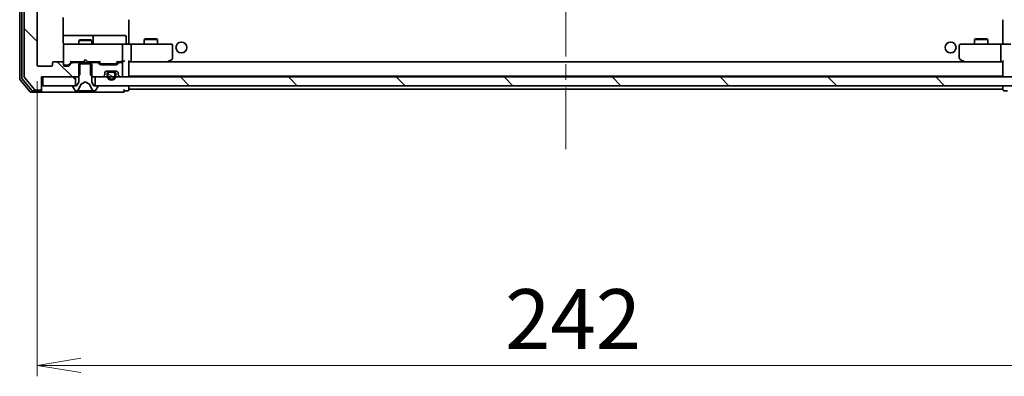
# Model space of a CAD drawing. Units: millimetres. Extents: x 36 to 8112, y 20 to 1565.
# Drawn here: x 2810 to 3035, y 1117 to 1198 of the extents above; entities that cross this region are included whole.
import ezdxf

# ---------------------------------------------------------------- set-up
doc = ezdxf.new("R2010")
doc.units = ezdxf.units.MM
doc.header["$LTSCALE"] = 2.5
doc.linetypes.add('CHAIN', pattern=[0.3543, 0.2362, -0.0295, 0.0591, -0.0295])
doc.layers.get('Defpoints').update_dxf_attribs({"lineweight": 25})
for name, color, linetype, lineweight in [('Centerline (ISO)', 131, 'Continuous', 18), ('Dimension (ISO)', 7, 'Continuous', 18), ('Hatch (ISO)', 1, 'Continuous', 18), ('Visible (ISO)', 7, 'Continuous', 35)]:
    doc.layers.add(name, color=color, linetype=linetype, lineweight=lineweight)
doc.styles.add('Note Text (TK)', font='txt')
doc.dimstyles.new('Default - Method 1b (TK)', dxfattribs={"dimscale": 2.5, "dimtxt": 2.5, "dimasz": 2.5, "dimexe": 1, "dimexo": 1.5, "dimgap": 1, "dimtad": 1, "dimdsep": 46, "dimtxsty": 'Note Text (TK)', "dimblk": 'OPEN', "dimcen": 0.09, "dimdle": 5, "dimclrd": 100, "dimclre": 100, "dimclrt": 7, "dimadec": 1, "dimazin": 1, "dimtfac": 1, "dimtmove": 0, "dimatfit": 3, "dimldrblk": 'OPEN', "dimfxl": 1, "dimtolj": 1, "dimlwd": -1, "dimlwe": -1, "dimarcsym": 0})
pattern_1 = [(135.0002, (944, -24), (-12.34781, -12.3479), [])]
pattern_2 = [(150.00025, (944, -24), (-8.73119, -15.123), [])]

# ---------------------------------------------------------------- blocks, each defined once
blk = doc.blocks.new('_Open')
at = {"color": 0, "linetype": 'ByBlock', "lineweight": -2}
for p, q in [((-1, 0.167), (0, 0)), ((-1, -0.167), (0, 0)), ((0, 0), (-1, 0))]:
    blk.add_line(p, q, dxfattribs=at)
blk = doc.blocks.new('*D50')
at = {"layer": 'Defpoints', "color": 0}
for p in [(2813.83, 1187.87), (3055.83, 1187.87), (2813.83, 1119.08)]:
    blk.add_point(p, dxfattribs=at)
at = {"layer": 'Dimension (ISO)', "color": 100}
for p, q in [((2813.83, 1184.12), (2813.83, 1116.58)), ((3055.83, 1184.12), (3055.83, 1116.58)), ((3045.83, 1119.08), (2823.83, 1119.08))]:
    blk.add_line(p, q, dxfattribs=at)
at = {"layer": 'Dimension (ISO)', "color": 100, "xscale": 10, "yscale": 10, "zscale": 10, "rotation": 180}
blk.add_blockref('_Open', (2813.83, 1119.08), dxfattribs=at)
at = {"layer": 'Dimension (ISO)', "color": 100, "xscale": 10, "yscale": 10, "zscale": 10}
blk.add_blockref('_Open', (3055.83, 1119.08), dxfattribs=at)
at = {"layer": 'Dimension (ISO)', "color": 7, "insert": (2920.9, 1129.67), "char_height": 6.25, "attachment_point": 4, "style": 'Note Text (TK)'}
blk.add_mtext('\\A1;\\fMS PGothic|b0|i0;{\\H13.6950;242}', dxfattribs=at)

msp = doc.modelspace()

# ---------------------------------------------------------------- hatches: boundary and pattern name
at = {"layer": 'Hatch (ISO)'}
h = msp.add_hatch(dxfattribs=at)
h.set_pattern_fill('ANSI31', color=256, scale=139.7, angle=90.00021, style=0)
h.set_pattern_definition(pattern_1)
edge = h.paths.add_edge_path()
edge.add_ellipse((2814.5334, 1329.7683), major_axis=(0, 0.3), ratio=1, start_angle=270, end_angle=360)
edge.add_line((2814.5334, 1330.0683), (2813.4739, 1330.0683))
edge.add_ellipse((2813.4739, 1329.7683), major_axis=(-0.3, 0), ratio=1, start_angle=270, end_angle=320.194429)
edge.add_line((2813.2435, 1329.9604), (2810.903, 1327.1518))
edge.add_ellipse((2811.1334, 1326.9597), major_axis=(-0.1921, -0.2305), ratio=1, start_angle=270, end_angle=309.805571)
edge.add_line((2810.8334, 1326.9597), (2810.8334, 1185.1769))
edge.add_ellipse((2811.1334, 1185.1769), major_axis=(0, -0.3), ratio=1, start_angle=270, end_angle=309.805571)
edge.add_line((2810.903, 1184.9849), (2813.2435, 1182.1763))
edge.add_ellipse((2813.4739, 1182.3683), major_axis=(0.1921, -0.2305), ratio=1, start_angle=270, end_angle=320.194429)
edge.add_line((2813.4739, 1182.0683), (2814.5334, 1182.0683))
edge.add_ellipse((2814.5334, 1182.3683), major_axis=(0.3, 0), ratio=1, start_angle=270, end_angle=360)
edge.add_line((2814.8334, 1182.3683), (2814.8334, 1185.0683))
edge.add_line((2814.8334, 1185.0683), (2823.1039, 1185.0683))
edge.add_line((2823.1039, 1185.0683), (2823.6039, 1185.5683))
edge.add_line((2823.6039, 1185.5683), (2823.6039, 1188.3683))
edge.add_line((2823.6039, 1188.3683), (2822.0077, 1188.3683))
edge.add_ellipse((2822.0077, 1188.0683), major_axis=(-0.3, 0), ratio=1, start_angle=270, end_angle=315)
edge.add_line((2821.7956, 1188.2805), (2821.1713, 1187.6562))
edge.add_ellipse((2820.9592, 1187.8683), major_axis=(-0.2121, -0.2121), ratio=1, start_angle=45, end_angle=90, ccw=False)
edge.add_line((2820.9592, 1187.5683), (2820.1334, 1187.5683))
edge.add_ellipse((2820.1334, 1187.8683), major_axis=(-0.3, 0), ratio=1, start_angle=0, end_angle=90, ccw=False)
edge.add_line((2819.8334, 1187.8683), (2819.8334, 1188.2683))
edge.add_ellipse((2819.5334, 1188.2683), major_axis=(0, 0.3), ratio=1, start_angle=270, end_angle=360)
edge.add_line((2819.5334, 1188.5683), (2817.6334, 1188.5683))
edge.add_ellipse((2817.6334, 1188.2683), major_axis=(-0.3, 0), ratio=1, start_angle=270, end_angle=360)
edge.add_line((2817.3334, 1188.2683), (2817.3334, 1187.8683))
edge.add_ellipse((2817.0334, 1187.8683), major_axis=(0, -0.3), ratio=1, start_angle=0, end_angle=90, ccw=False)
edge.add_line((2817.0334, 1187.5683), (2814.1334, 1187.5683))
edge.add_ellipse((2814.1334, 1187.8683), major_axis=(-0.3, 0), ratio=1, start_angle=0, end_angle=90, ccw=False)
edge.add_line((2813.8334, 1187.8683), (2813.8334, 1324.2683))
edge.add_ellipse((2814.1334, 1324.2683), major_axis=(0, 0.3), ratio=1, start_angle=0, end_angle=90, ccw=False)
edge.add_line((2814.1334, 1324.5683), (2817.0334, 1324.5683))
edge.add_ellipse((2817.0334, 1324.2683), major_axis=(0.3, 0), ratio=1, start_angle=0, end_angle=90, ccw=False)
edge.add_line((2817.3334, 1324.2683), (2817.3334, 1323.8683))
edge.add_ellipse((2817.6334, 1323.8683), major_axis=(0, -0.3), ratio=1, start_angle=270, end_angle=360)
edge.add_line((2817.6334, 1323.5683), (2819.5334, 1323.5683))
edge.add_ellipse((2819.5334, 1323.8683), major_axis=(0.3, 0), ratio=1, start_angle=270, end_angle=360)
edge.add_line((2819.8334, 1323.8683), (2819.8334, 1324.2683))
edge.add_ellipse((2820.1334, 1324.2683), major_axis=(0, 0.3), ratio=1, start_angle=0, end_angle=90, ccw=False)
edge.add_line((2820.1334, 1324.5683), (2820.9592, 1324.5683))
edge.add_ellipse((2820.9592, 1324.2683), major_axis=(0.3, 0), ratio=1, start_angle=45, end_angle=90, ccw=False)
edge.add_line((2821.1713, 1324.4805), (2821.7956, 1323.8562))
edge.add_ellipse((2822.0077, 1324.0683), major_axis=(0.2121, -0.2121), ratio=1, start_angle=270, end_angle=315)
edge.add_line((2822.0077, 1323.7683), (2823.6039, 1323.7683))
edge.add_line((2823.6039, 1323.7683), (2823.6039, 1326.5683))
edge.add_line((2823.6039, 1326.5683), (2823.1039, 1327.0683))
edge.add_line((2823.1039, 1327.0683), (2814.8334, 1327.0683))
edge.add_line((2814.8334, 1327.0683), (2814.8334, 1329.7683))
h = msp.add_hatch(dxfattribs=at)
h.set_pattern_fill('ANSI31', color=256, scale=139.7, angle=105.000246, style=0)
h.set_pattern_definition(pattern_2)
edge = h.paths.add_edge_path()
edge.add_ellipse((2827.6334, 1182.9683), major_axis=(0, 0.1), ratio=1, start_angle=270, end_angle=360)
edge.add_line((2827.6334, 1183.0683), (2826.8334, 1183.0683))
edge.add_line((2826.8334, 1183.0683), (2826.3334, 1183.8683))
edge.add_line((2826.3334, 1183.8683), (2826.3334, 1188.0683))
edge.add_line((2826.3334, 1188.0683), (2823.3334, 1188.0683))
edge.add_line((2823.3334, 1188.0683), (2823.3334, 1183.8683))
edge.add_line((2823.3334, 1183.8683), (2822.8334, 1183.0683))
edge.add_line((2822.8334, 1183.0683), (2822.0334, 1183.0683))
edge.add_ellipse((2822.0334, 1182.9683), major_axis=(-0.1, 0), ratio=1, start_angle=270, end_angle=360)
edge.add_line((2821.9334, 1182.9683), (2821.9334, 1182.9276))
edge.add_ellipse((2822.1334, 1182.9276), major_axis=(0, -0.2), ratio=1, start_angle=270, end_angle=303.023868)
edge.add_line((2821.9657, 1182.8186), (2822.5243, 1181.9593))
edge.add_ellipse((2822.692, 1182.0683), major_axis=(0.109, -0.1677), ratio=1, start_angle=270, end_angle=326.976132)
edge.add_line((2822.692, 1181.8683), (2822.7734, 1181.8683))
edge.add_ellipse((2822.7734, 1182.3683), major_axis=(0.5, 0), ratio=1, start_angle=270, end_angle=333.608297)
edge.add_line((2823.2213, 1182.1461), (2823.8646, 1183.4426))
edge.add_ellipse((2823.9094, 1183.4204), major_axis=(0.0222, 0.0448), ratio=1, start_angle=54.391703, end_angle=90, ccw=False)
edge.add_line((2823.8859, 1183.4645), (2824.8334, 1183.9683))
edge.add_line((2824.8334, 1183.9683), (2825.7809, 1183.4645))
edge.add_ellipse((2825.7574, 1183.4204), major_axis=(0.0441, -0.0235), ratio=1, start_angle=54.391703, end_angle=90, ccw=False)
edge.add_line((2825.8022, 1183.4426), (2826.4456, 1182.1461))
edge.add_ellipse((2826.8935, 1182.3683), major_axis=(0.2223, -0.4479), ratio=1, start_angle=270, end_angle=333.608297)
edge.add_line((2826.8935, 1181.8683), (2826.9749, 1181.8683))
edge.add_ellipse((2826.9749, 1182.0683), major_axis=(0.2, 0), ratio=1, start_angle=270, end_angle=326.976132)
edge.add_line((2827.1426, 1181.9593), (2827.7011, 1182.8186))
edge.add_ellipse((2827.5334, 1182.9276), major_axis=(0.109, 0.1677), ratio=1, start_angle=270, end_angle=303.023868)
edge.add_line((2827.7334, 1182.9276), (2827.7334, 1182.9683))
h = msp.add_hatch(dxfattribs=at)
h.set_pattern_fill('ANSI31', color=256, scale=139.7, angle=105.000246, style=0)
h.set_pattern_definition(pattern_2)
edge = h.paths.add_edge_path()
edge.add_line((2831.3334, 1186.1483), (2830.3334, 1186.1483))
edge.add_ellipse((2830.3334, 1185.8483), major_axis=(-0.3, 0), ratio=1, start_angle=270, end_angle=360)
edge.add_line((2830.0334, 1185.8483), (2830.0334, 1185.3483))
edge.add_ellipse((2830.8334, 1185.3483), major_axis=(0, -0.8), ratio=1, start_angle=270, end_angle=450)
edge.add_line((2831.6334, 1185.3483), (2831.6334, 1185.8483))
edge.add_ellipse((2831.3334, 1185.8483), major_axis=(0, 0.3), ratio=1, start_angle=270, end_angle=360)
h = msp.add_hatch(dxfattribs=at)
h.set_pattern_fill('ANSI31', color=256, scale=139.7, angle=-14.999978, style=0)
h.set_pattern_definition([(30, (944, -24), (-8.73126, 15.12297), [])])
h.paths.add_polyline_path([(2831.2834, 1186.3483), (2831.2834, 1186.3683), (2830.3834, 1186.3683), (2830.3834, 1186.3483)])
h = msp.add_hatch(dxfattribs=at)
h.set_pattern_fill('ANSI31', color=256, scale=139.7, angle=90.00021, style=0)
h.set_pattern_definition(pattern_1)
h.paths.add_polyline_path([(2815.1334, 1185.0683), (2815.1334, 1183.0683), (2822.5834, 1183.0683), (2822.5834, 1185.0683)])
h = msp.add_hatch(dxfattribs=at)
h.set_pattern_fill('ANSI31', color=256, scale=139.7, angle=90.00021, style=0)
h.set_pattern_definition(pattern_1)
h.paths.add_polyline_path([(2827.0834, 1185.0683), (2827.0834, 1183.0683), (3042.5834, 1183.0683), (3042.5834, 1185.0683)])

# ---------------------------------------------------------------- linework, layer by layer
at = {"layer": 'Centerline (ISO)', "linetype": 'CHAIN', "ltscale": 23.990969}
msp.add_line((2934.8334, 1168.5183), (2934.8334, 1343.6183), dxfattribs=at)
at = {"layer": 'Visible (ISO)'}
for p, q in [((2809.8334, 1327.4597), (2809.8334, 1184.6769)), ((2810.3334, 1327.2787), (2810.3334, 1184.858)), ((2810.8334, 1326.9597), (2810.8334, 1185.1769)), ((2813.8334, 1187.8683), (2813.8334, 1324.2683)), ((2819.7436, 1193.0683), (2819.7436, 1198.6543)), ((2834.8334, 1197.9683), (2834.8334, 1198.1824)), ((2834.8334, 1192.7934), (2834.8334, 1197.9683)), ((3034.8334, 1198.1824), (3034.8334, 1197.9683)), ((3034.8334, 1197.9683), (3034.8334, 1192.7934)), ((2826.1564, 1194.5683), (2819.7436, 1194.5683)), ((2826.328, 1194.5683), (2826.1564, 1194.5683)), ((2830.0025, 1194.5683), (2826.328, 1194.5683)), ((2826.628, 1192.8683), (2826.628, 1194.2683)), ((2833.9321, 1194.5683), (2830.0025, 1194.5683)), ((2834.2321, 1192.8683), (2834.2321, 1194.2683)), ((2819.8334, 1192.2916), (2819.8334, 1192.2683)), ((2819.8334, 1192.2683), (2819.8334, 1188.2683)), ((2821.0188, 1192.5683), (2820.1334, 1192.5683)), ((2832.2152, 1192.5683), (2821.0188, 1192.5683)), ((2823.6402, 1193.5717), (2823.3334, 1193.4183)), ((2826.3334, 1193.4183), (2823.3334, 1193.4183)), ((2823.3334, 1192.5683), (2823.3334, 1193.4183)), ((2823.6402, 1193.5717), (2826.0267, 1193.5717)), ((2826.0267, 1193.5717), (2826.3334, 1193.4183)), ((2826.3334, 1192.5683), (2826.3334, 1193.4183)), ((2833.0334, 1192.5683), (2832.2152, 1192.5683)), ((2833.0334, 1192.5683), (2835.2092, 1192.5683)), ((2833.3334, 1188.8683), (2833.3334, 1192.2683)), ((2834.8334, 1192.7934), (2834.8334, 1192.5761)), ((2843.77, 1192.5683), (2835.2092, 1192.5683)), ((2835.3334, 1192.2683), (2835.3334, 1188.8683)), ((2838.6402, 1193.7717), (2838.3334, 1193.6183)), ((2841.3334, 1193.6183), (2838.3334, 1193.6183)), ((2838.3334, 1192.5683), (2838.3334, 1193.6183)), ((2838.6402, 1193.7717), (2841.0267, 1193.7717)), ((2841.0267, 1193.7717), (2841.3334, 1193.6183)), ((2841.3334, 1192.5683), (2841.3334, 1193.6183)), ((2844.5334, 1192.5683), (2843.77, 1192.5683)), ((2844.8334, 1189.4183), (2844.8334, 1192.2683)), ((3024.8334, 1192.2683), (3024.8334, 1189.4183)), ((3025.8968, 1192.5683), (3025.1334, 1192.5683)), ((3034.4577, 1192.5683), (3025.8968, 1192.5683)), ((3028.6402, 1193.7717), (3028.3334, 1193.6183)), ((3031.3334, 1193.6183), (3028.3334, 1193.6183)), ((3028.3334, 1192.5683), (3028.3334, 1193.6183)), ((3028.6402, 1193.7717), (3031.0267, 1193.7717)), ((3031.0267, 1193.7717), (3031.3334, 1193.6183)), ((3031.3334, 1192.5683), (3031.3334, 1193.6183)), ((3034.3334, 1192.2683), (3034.3334, 1188.8683)), ((3034.4577, 1192.5683), (3036.6334, 1192.5683)), ((3034.8334, 1192.5761), (3034.8334, 1192.7934)), ((2817.0334, 1187.5683), (2814.1334, 1187.5683)), ((2817.3334, 1188.2683), (2817.3334, 1187.8683)), ((2819.5334, 1188.5683), (2817.6334, 1188.5683)), ((2819.8334, 1187.8683), (2819.8334, 1188.2683)), ((2820.1334, 1187.7683), (2820.6226, 1187.7683)), ((2820.9592, 1187.5683), (2820.1334, 1187.5683)), ((2820.6226, 1187.7683), (2820.7591, 1187.7683)), ((2820.9713, 1187.8562), (2821.6834, 1188.5683)), ((2821.7956, 1188.2805), (2821.1713, 1187.6562)), ((2821.5073, 1188.5683), (2824.4194, 1188.5683)), ((2823.6039, 1188.3683), (2822.0077, 1188.3683)), ((2823.3334, 1188.3683), (2823.3334, 1188.5683)), ((2826.3334, 1188.0683), (2823.3334, 1188.0683)), ((2823.3334, 1188.0683), (2823.3334, 1183.8683)), ((2823.6039, 1185.5683), (2823.6039, 1188.3683)), ((2823.6039, 1188.3683), (2826.0629, 1188.3683)), ((2824.4194, 1188.5683), (2824.4794, 1188.6283)), ((2824.9194, 1189.0683), (2824.4794, 1188.6283)), ((2824.9194, 1189.0683), (2825.3594, 1188.6283)), ((2825.3594, 1188.6283), (2825.4194, 1188.5683)), ((2825.4194, 1188.5683), (2828.1595, 1188.5683)), ((2827.6592, 1188.3683), (2826.0629, 1188.3683)), ((2826.0629, 1188.3683), (2826.0629, 1185.5683)), ((2826.3334, 1188.3683), (2826.3334, 1188.5683)), ((2826.3334, 1183.8683), (2826.3334, 1188.0683)), ((2828.1956, 1187.9562), (2827.8713, 1188.2805)), ((2827.9834, 1188.5683), (2828.3955, 1188.1562)), ((2831.9092, 1187.8683), (2828.4077, 1187.8683)), ((2828.6077, 1188.0683), (2828.7511, 1188.0683)), ((2828.7511, 1188.0683), (2831.5657, 1188.0683)), ((2831.5657, 1188.0683), (2831.7091, 1188.0683)), ((2832.3334, 1188.5683), (2831.9213, 1188.1562)), ((2832.4456, 1188.2805), (2832.1213, 1187.9562)), ((2832.1573, 1188.5683), (2833.0334, 1188.5683)), ((2833.0334, 1188.3683), (2832.6577, 1188.3683)), ((2833.0334, 1188.5683), (2833.4092, 1188.5683)), ((2833.3334, 1185.3683), (2833.3334, 1188.0683)), ((2834.8334, 1185.3683), (2834.8334, 1188.6562)), ((2834.8334, 1188.5683), (2835.2092, 1188.5683)), ((2835.2092, 1188.5683), (2843.8001, 1188.5683)), ((3034.4577, 1188.5683), (2835.2092, 1188.5683)), ((2843.77, 1188.8683), (2843.9256, 1188.7127)), ((2843.9001, 1188.5683), (2843.9801, 1188.6283)), ((2843.9801, 1188.6283), (2844.7134, 1189.1783)), ((3024.9534, 1189.1783), (3025.6868, 1188.6283)), ((3025.6868, 1188.6283), (3025.7668, 1188.5683)), ((3025.8968, 1188.8683), (3025.7412, 1188.7127)), ((3025.8668, 1188.5683), (3034.4577, 1188.5683)), ((3034.4577, 1188.5683), (3034.8334, 1188.5683)), ((3034.8334, 1188.6562), (3034.8334, 1185.3683)), ((2823.1039, 1185.0683), (2823.6039, 1185.5683)), ((2826.0629, 1185.5683), (2826.5629, 1185.0683)), ((2828.9213, 1185.1562), (2829.2456, 1185.4805)), ((2829.3334, 1185.6926), (2829.3334, 1186.0683)), ((2829.6334, 1186.3683), (2832.0334, 1186.3683)), ((2829.8334, 1185.8483), (2829.8334, 1185.3483)), ((2830.0334, 1185.3483), (2830.0334, 1185.8483)), ((2830.0334, 1185.8483), (2830.0334, 1185.3483)), ((2831.3334, 1186.3483), (2830.3334, 1186.3483)), ((2830.3334, 1186.1483), (2831.3334, 1186.1483)), ((2831.3334, 1186.1483), (2830.3334, 1186.1483)), ((2831.2834, 1186.3683), (2830.3834, 1186.3683)), ((2830.3834, 1186.3683), (2830.3834, 1186.3483)), ((2830.3834, 1186.3483), (2831.2834, 1186.3483)), ((2831.2834, 1186.3483), (2831.2834, 1186.3683)), ((2831.6334, 1185.8483), (2831.6334, 1185.3483)), ((2831.6334, 1185.3483), (2831.6334, 1185.8483)), ((2831.8334, 1185.3483), (2831.8334, 1185.8483)), ((2832.3334, 1186.0683), (2832.3334, 1185.6926)), ((2832.4213, 1185.4805), (2832.7456, 1185.1562)), ((2834.8334, 1185.2683), (2834.8334, 1185.3683)), ((2834.8334, 1185.2683), (3034.8334, 1185.2683)), ((3034.8334, 1185.3683), (3034.8334, 1185.2683)), ((2809.903, 1184.4849), (2812.2435, 1181.6763)), ((2810.403, 1184.6659), (2812.6443, 1181.9763)), ((2810.903, 1184.9849), (2813.2435, 1182.1763)), ((2814.8334, 1182.3683), (2814.8334, 1185.0683)), ((2814.8334, 1185.0683), (2823.1039, 1185.0683)), ((2815.1334, 1185.0683), (2815.1334, 1183.0683)), ((2822.5834, 1185.0683), (2815.1334, 1185.0683)), ((2815.1334, 1183.0683), (2822.5834, 1183.0683)), ((2821.9334, 1182.9683), (2821.9334, 1182.9276)), ((2822.8334, 1183.0683), (2822.0334, 1183.0683)), ((2822.5834, 1183.0683), (2822.5834, 1185.0683)), ((2823.3334, 1183.8683), (2822.8334, 1183.0683)), ((2823.1039, 1185.0683), (2823.3334, 1185.0683)), ((2823.2213, 1182.1461), (2823.8646, 1183.4426)), ((2823.8859, 1183.4645), (2824.8334, 1183.9683)), ((2824.8334, 1183.9683), (2825.7809, 1183.4645)), ((2825.8022, 1183.4426), (2826.4456, 1182.1461)), ((2826.3334, 1185.0683), (2826.5629, 1185.0683)), ((2826.8334, 1183.0683), (2826.3334, 1183.8683)), ((2826.5629, 1185.0683), (2828.7092, 1185.0683)), ((2827.6334, 1183.0683), (2826.8334, 1183.0683)), ((2827.0834, 1185.0683), (2827.0834, 1183.0683)), ((3042.5834, 1185.0683), (2827.0834, 1185.0683)), ((2827.0834, 1183.0683), (3042.5834, 1183.0683)), ((2827.7334, 1182.9276), (2827.7334, 1182.9683)), ((2832.9577, 1185.0683), (2833.0334, 1185.0683)), ((2834.8334, 1182.5683), (2834.8334, 1183.0683)), ((3034.8334, 1183.0683), (3034.8334, 1182.5683)), ((2812.4739, 1181.5683), (2814.5334, 1181.5683)), ((2812.8748, 1181.8683), (2814.5334, 1181.8683)), ((2813.4739, 1182.0683), (2814.5334, 1182.0683)), ((2814.5334, 1181.5683), (2829.8334, 1181.5683)), ((2814.8334, 1182.1683), (2814.8334, 1182.3683)), ((2814.8334, 1182.1683), (2814.8334, 1181.8683)), ((2821.9657, 1182.8186), (2822.5243, 1181.9593)), ((2822.692, 1181.8683), (2822.7734, 1181.8683)), ((2822.7734, 1181.8683), (2822.8107, 1181.8683)), ((2822.8107, 1181.8683), (2823.5902, 1181.8683)), ((2824.4294, 1181.8683), (2823.5902, 1181.8683)), ((2824.4294, 1181.8683), (2824.443, 1181.8683)), ((2824.443, 1181.8683), (2825.2239, 1181.8683)), ((2825.2239, 1181.8683), (2825.2375, 1181.8683)), ((2826.0766, 1181.8683), (2825.2375, 1181.8683)), ((2826.0766, 1181.8683), (2826.8562, 1181.8683)), ((2826.8562, 1181.8683), (2826.8935, 1181.8683)), ((2826.8935, 1181.8683), (2826.9749, 1181.8683)), ((2827.1426, 1181.9593), (2827.7011, 1182.8186)), ((2829.8334, 1181.5683), (2833.5334, 1181.5683)), ((2833.8334, 1181.8683), (2834.5334, 1181.8683)), ((2834.8334, 1182.2683), (2834.8334, 1182.5683)), ((2834.8334, 1182.1683), (2834.8334, 1182.2683)), ((2834.8334, 1182.2683), (3034.8334, 1182.2683)), ((3034.8334, 1182.5683), (3034.8334, 1182.2683)), ((3034.8334, 1182.2683), (3034.8334, 1182.1683)), ((3035.1334, 1181.8683), (3035.8334, 1181.8683))]:
    msp.add_line(p, q, dxfattribs=at)
for centre in [(2846.8334, 1191.8183), (3022.8334, 1191.8183)]:
    msp.add_circle(centre, 1.25, dxfattribs=at)
for centre, radius, start, end in [((2826.328, 1194.2683), 0.3, 0, 90), ((2833.9321, 1194.2683), 0.3, 0, 90), ((2820.1334, 1192.2937), 0.3, 75.522488, 180), ((2820.1334, 1192.2683), 0.3, 90, 180), ((2820.3334, 1193.0683), 0.5, 255.522488, 270), ((2826.928, 1192.8683), 0.3, 180, 270), ((2833.0334, 1192.2683), 0.3, 0, 90), ((2834.5321, 1192.8683), 0.3, 180, 270), ((2844.5334, 1192.2683), 0.3, 0, 90), ((3025.1334, 1192.2683), 0.3, 90, 180), ((2814.1334, 1187.8683), 0.3, 180, 270), ((2817.0334, 1187.8683), 0.3, 270, 0), ((2817.6334, 1188.2683), 0.3, 90, 180), ((2819.5334, 1188.2683), 0.3, 0, 90), ((2820.1334, 1188.0683), 0.3, 180, 270), ((2820.1334, 1187.8683), 0.3, 180, 270), ((2820.9592, 1187.8683), 0.3, 270, 315), ((2822.0077, 1188.0683), 0.3, 90, 135), ((2827.6592, 1188.0683), 0.3, 45, 90), ((2828.4077, 1188.1683), 0.3, 225, 270), ((2831.9092, 1188.1683), 0.3, 270, 315), ((2832.6577, 1188.0683), 0.3, 90, 135), ((2833.0334, 1188.8683), 0.3, 270, 293.437996), ((2833.0334, 1188.0683), 0.3, 0, 90), ((2833.0334, 1188.8683), 0.3, 328.755545, 0), ((2843.8001, 1188.8683), 0.3, 270, 293.437984), ((2843.8001, 1188.8683), 0.3, 293.437984, 306.869898), ((2844.5334, 1189.4183), 0.3, 306.869898, 0), ((3025.1334, 1189.4183), 0.3, 180, 233.130102), ((3025.8668, 1188.8683), 0.3, 233.130102, 246.562021), ((3025.8668, 1188.8683), 0.3, 246.562004, 270), ((2811.1334, 1185.1769), 0.3, 180, 219.805571), ((2828.7092, 1185.3683), 0.3, 270, 315), ((2829.0334, 1185.6926), 0.3, 315, 0), ((2829.6334, 1186.0683), 0.3, 90, 180), ((2830.3334, 1185.8483), 0.5, 90, 180), ((2830.8334, 1185.3483), 1, 180, 0), ((2830.3334, 1185.8483), 0.3, 90, 180), ((2830.3334, 1185.8483), 0.3, 90, 180), ((2830.8334, 1185.3483), 0.8, 180, 0), ((2830.8334, 1185.3483), 0.8, 180, 0), ((2831.3334, 1185.8483), 0.5, 0, 90), ((2831.3334, 1185.8483), 0.3, 0, 90), ((2831.3334, 1185.8483), 0.3, 0, 90), ((2832.0334, 1186.0683), 0.3, 0, 90), ((2832.6334, 1185.6926), 0.3, 180, 225), ((2832.9577, 1185.3683), 0.3, 225, 270), ((2833.0334, 1185.3683), 0.3, 270, 0), ((2834.5334, 1185.3683), 0.3, 270, 0), ((3035.1334, 1185.3683), 0.3, 180, 270), ((2810.1334, 1184.6769), 0.3, 180, 219.805571), ((2810.6334, 1184.858), 0.3, 180, 219.805571), ((2822.0334, 1182.9683), 0.1, 90, 180), ((2822.1334, 1182.9276), 0.2, 180, 213.023868), ((2823.9094, 1183.4204), 0.05, 118, 153.608297), ((2825.7574, 1183.4204), 0.05, 26.391703, 62), ((2827.6334, 1182.9683), 0.1, 0, 90), ((2827.5334, 1182.9276), 0.2, 326.976132, 0), ((2812.4739, 1181.8683), 0.3, 219.805571, 270), ((2812.8748, 1182.1683), 0.3, 219.805571, 270), ((2813.4739, 1182.3683), 0.3, 219.805571, 270), ((2814.5334, 1182.3683), 0.3, 270, 0), ((2814.5334, 1182.1683), 0.3, 270, 0), ((2814.5334, 1181.8683), 0.3, 270, 0), ((2822.692, 1182.0683), 0.2, 213.023868, 270), ((2822.7734, 1182.3683), 0.5, 270, 333.608297), ((2826.8935, 1182.3683), 0.5, 206.391703, 270), ((2826.9749, 1182.0683), 0.2, 270, 326.976132), ((2833.5334, 1181.8683), 0.3, 0, 90), ((2833.5334, 1181.8683), 0.3, 270, 0), ((2834.5334, 1182.1683), 0.3, 270, 0), ((3035.1334, 1182.1683), 0.3, 180, 270)]:
    msp.add_arc(centre, radius, start, end, dxfattribs=at)
for centre, major_axis, ratio, start_param, end_param in [((2835.2092, 1192.2683), (0, 0.3), 0.41421356, 4.71238898, 6.28318531), ((3034.4577, 1192.2683), (0, -0.3), 0.41421356, 3.14159265, 4.71238898), ((2820.7591, 1188.0683), (0.3, 0), 0.99985076, 4.71238898, 5.49786177), ((2821.4042, 1188.8683), (-0.1246, 0.2958), 0.40041045, 2.33106693, 2.97456804), ((2828.2627, 1188.8683), (0.1246, 0.2958), 0.40041045, 3.30861727, 3.95211838), ((2828.6077, 1188.3683), (-0.3, 0), 0.99985076, 0.78532354, 1.57079633), ((2831.7091, 1188.3683), (0.3, 0), 0.99985076, 4.71238898, 5.49786177), ((2832.0542, 1188.8683), (-0.1246, 0.2958), 0.40041045, 2.33106693, 2.97456804), ((2833.0012, 1188.8683), (0.6487, -0.2044), 0.33843751, 4.81863915, 5.05307036), ((2833.0334, 1188.8458), (0.2515, -0.483), 0.33843751, 1.12161563, 1.39634246), ((2833.4092, 1188.8683), (0.4243, 0), 0.70710678, 4.71238898, 5.49778714), ((2833.7092, 1188.8683), (-0.2772, -0.2772), 0.41421356, 1.17809725, 1.96349541), ((2834.5334, 1188.8683), (0.2772, -0.2772), 0.41421356, 0.39269908, 1.17809725), ((2835.2092, 1188.8683), (0, 0.3), 0.41421356, 3.14159265, 4.71238898), ((2843.77, 1188.8458), (-0.2411, -0.4823), 0.37002441, 1.47901306, 1.75373989), ((3025.8968, 1188.8458), (0.2411, -0.4823), 0.37002441, 4.52944541, 4.80417225), ((3034.4577, 1188.8683), (0, -0.3), 0.41421356, 4.71238898, 6.28318531), ((3035.1334, 1188.8683), (-0.2772, -0.2772), 0.41421356, 5.10508806, 5.89048623)]:
    msp.add_ellipse(centre, major_axis=major_axis, ratio=ratio, start_param=start_param, end_param=end_param, dxfattribs=at)
for points, knots in [([(2819.7436, 1193.0683), (2819.7436, 1193.0081), (2819.7588, 1192.9374), (2819.7958, 1192.8527), (2819.8131, 1192.8219), (2819.8334, 1192.7934)], [0.1514440253, 0.1514440253, 0.1514440253, 0.1514440253, 0.1695183242, 0.1695183242, 0.1791667634, 0.1791667634, 0.1791667634, 0.1791667634]), ([(2820.1129, 1192.5931), (2820.0986, 1192.5975), (2820.0847, 1192.6024), (2820.0111, 1192.6319), (2819.9451, 1192.674), (2819.8755, 1192.7404), (2819.853, 1192.7658), (2819.8334, 1192.7934)], [0.0906267725, 0.0906267725, 0.0906267725, 0.0906267725, 0.0948543073, 0.0948543073, 0.1144259318, 0.1144259318, 0.1237212871, 0.1237212871, 0.1237212871, 0.1237212871]), ([(2835.996, 1192.5683), (2835.9266, 1192.5683), (2835.8548, 1192.5708), (2835.7064, 1192.5778), (2835.6298, 1192.5822), (2835.4728, 1192.5895), (2835.3924, 1192.5924), (2835.2305, 1192.5943), (2835.1491, 1192.5933), (2834.9888, 1192.5883), (2834.91, 1192.5843), (2834.8334, 1192.5803)], [0, 0, 0, 0, 0.022954349, 0.022954349, 0.045908698, 0.045908698, 0.068863048, 0.068863048, 0.091817397, 0.091817397, 0.114771746, 0.114771746, 0.114771746, 0.114771746]), ([(3033.6709, 1192.5683), (3033.7403, 1192.5683), (3033.8121, 1192.5708), (3033.9605, 1192.5778), (3034.037, 1192.5822), (3034.194, 1192.5895), (3034.2745, 1192.5924), (3034.4364, 1192.5943), (3034.5178, 1192.5933), (3034.678, 1192.5883), (3034.7569, 1192.5843), (3034.8334, 1192.5803)], [0, 0, 0, 0, 0.022954349, 0.022954349, 0.045908698, 0.045908698, 0.068863048, 0.068863048, 0.091817397, 0.091817397, 0.114771746, 0.114771746, 0.114771746, 0.114771746]), ([(2833.1528, 1188.5931), (2833.159, 1188.5958), (2833.1651, 1188.5987), (2833.1976, 1188.6154), (2833.2267, 1188.6369), (2833.2629, 1188.6739), (2833.2783, 1188.6935), (2833.2899, 1188.7127)], [0.250886766, 0.250886766, 0.250886766, 0.250886766, 0.2528779694, 0.2528779694, 0.2619584182, 0.2619584182, 0.268388032, 0.268388032, 0.268388032, 0.268388032]), ([(2843.9194, 1188.5931), (2843.9204, 1188.5955), (2843.9213, 1188.598), (2843.9265, 1188.6153), (2843.9291, 1188.6346), (2843.9295, 1188.6718), (2843.9282, 1188.6926), (2843.9256, 1188.7127)], [0.3810312192, 0.3810312192, 0.3810312192, 0.3810312192, 0.382741903, 0.382741903, 0.3917616542, 0.3917616542, 0.3985536381, 0.3985536381, 0.3985536381, 0.3985536381]), ([(3025.7474, 1188.5931), (3025.7464, 1188.5958), (3025.7454, 1188.5987), (3025.7404, 1188.6154), (3025.7376, 1188.6369), (3025.7375, 1188.6739), (3025.7387, 1188.6935), (3025.7412, 1188.7127)], [0.250886766, 0.250886766, 0.250886766, 0.250886766, 0.2528779694, 0.2528779694, 0.2619584182, 0.2619584182, 0.268388032, 0.268388032, 0.268388032, 0.268388032])]:
    msp.add_open_spline(points, degree=3, knots=knots, dxfattribs=at)

# ---------------------------------------------------------------- dimensions: what is measured, and where the dimension line sits
at = {"layer": 'Dimension (ISO)', "color": 100}
dim = msp.add_linear_dim(base=(2813.8334, 1119.0757), p1=(3055.8334, 1187.8683), p2=(2813.8334, 1187.8683), angle=180, text='\\fMS PGothic|b0|i0;{\\H13.6950;<>}', dimstyle='Default - Method 1b (TK)', override={"dimasz": 4, "dimgap": 1.5, "dimdec": 0, "dimtol": 0, "dimlim": 0, "dimtp": 0, "dimtm": 0, "dimtdec": 0, "dimtofl": 0, "dimatfit": 1}, dxfattribs=at)
dim.commit()
dim.dimension.update_dxf_attribs({"geometry": '*D50', "text_midpoint": (2934.8334, 1119.0757), "dimtype": 160})

doc.saveas('drawing.dxf')
